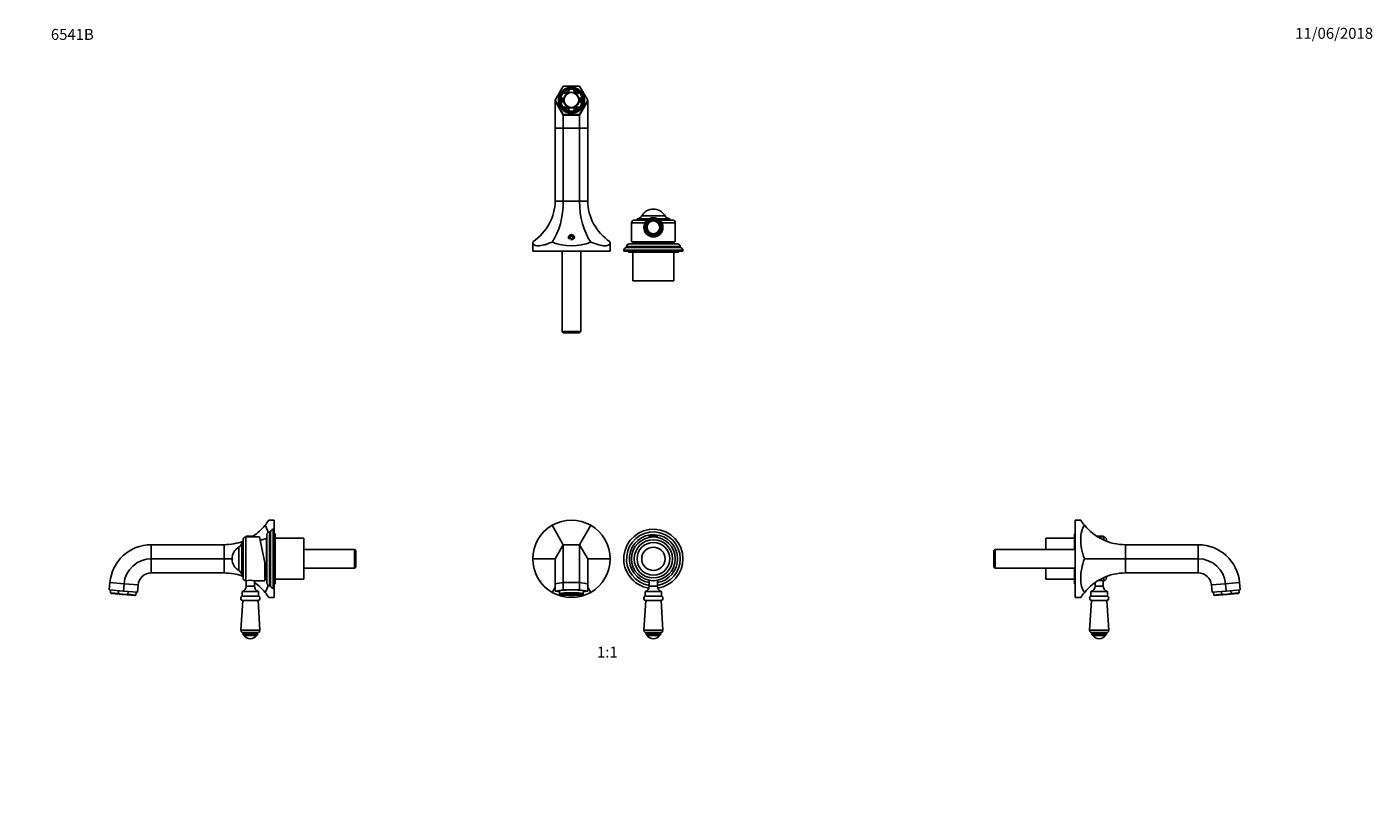
# Model space of a CAD drawing. Units: millimetres. Extents: x 0 to 1478, y 0 to 1758.
# Drawn here: x 0 to 1478, y 899 to 1758 of the extents above; entities that cross this region are included whole.
import ezdxf
from ezdxf import colors
from ezdxf.entities.mleader import LeaderData, LeaderLine
from ezdxf.enums import TextEntityAlignment as Align
from ezdxf.math import Vec2, Vec3

# ---------------------------------------------------------------- set-up
doc = ezdxf.new("R2010")
doc.units = ezdxf.units.MM
for name, color, linetype in [('DV1_Défaut', 7, 'Continuous'), ('DV2_Défaut', 7, 'Continuous'), ('DV4_Défaut', 7, 'Continuous'), ('DV7_Défaut', 7, 'Continuous'), ('Défaut', 7, 'Continuous')]:
    doc.layers.add(name, color=color, linetype=linetype)
doc.styles.add('SEACAD_ArialB', font='arialbd.ttf')

# ---------------------------------------------------------------- blocks, each defined once
blk = doc.blocks.new('_DOT')
at = {"color": 0}
blk.add_line((0, 0), (-1, 0), dxfattribs=at)
at = {"color": 0, "const_width": 0.333}
blk.add_lwpolyline([(-0.1665, 0, 1), (0.1665, 0, 1)], format="xyb", close=True, dxfattribs=at)
blk = doc.blocks.new('SE')
at = {"layer": 'DV1_Défaut', "color": 7, "linetype": 'Continuous'}
for p, q in [((588.9, 1189.6), (576.6, 1210.9)), ((606.8, 1189.6), (619.1, 1210.9)), ((683.3, 1198.8), (692.3, 1198.8)), ((683.3, 1198.8), (683.3, 1198.1)), ((683.3, 1198.1), (692.3, 1198.1)), ((683.6, 1199.1), (692, 1199.1)), ((683.8, 1198.1), (683.8, 1197.8)), ((691.8, 1197.8), (691.8, 1198.1)), ((692.3, 1198.1), (692.3, 1198.8)), ((579.9, 1174.1), (588.9, 1189.6)), ((588.9, 1189.6), (606.8, 1189.6)), ((588.9, 1148.1), (588.9, 1189.6)), ((606.8, 1189.6), (615.7, 1174.1)), ((606.8, 1148.1), (606.8, 1189.6)), ((579.9, 1174.1), (555.3, 1174.1)), ((579.9, 1146.7), (579.9, 1174.1)), ((615.7, 1174.1), (640.3, 1174.1)), ((615.7, 1146.7), (615.7, 1174.1)), ((579.9, 1143.1), (576.6, 1137.3)), ((579.9, 1146.7), (588.9, 1148.1)), ((579.9, 1138.7), (579.9, 1146.7)), ((579.9, 1138.7), (588.9, 1140.1)), ((584.8, 1138), (579.9, 1138.7)), ((584.8, 1139.2), (584.8, 1136.1)), ((588.9, 1148.1), (606.8, 1148.1)), ((588.9, 1140.1), (588.9, 1148.1)), ((588.9, 1140.1), (606.8, 1140.1)), ((606.8, 1148.1), (615.7, 1146.7)), ((606.8, 1140.1), (606.8, 1148.1)), ((606.8, 1140.1), (615.7, 1138.7)), ((610.8, 1136.1), (610.8, 1139.2)), ((615.7, 1138.7), (610.8, 1138)), ((615.7, 1138.7), (615.7, 1146.7)), ((615.7, 1143.1), (619.1, 1137.3)), ((696.8, 1138.3), (678.8, 1138.3)), ((678.8, 1138.3), (678.8, 1133.3)), ((683.3, 1150.6), (683.3, 1144.1)), ((692.3, 1144.1), (683.3, 1144.1)), ((692.3, 1144.1), (692.3, 1150.6)), ((696.8, 1133.3), (696.8, 1138.3)), ((584.8, 1136.1), (584.8, 1135.1)), ((584.8, 1135), (585, 1134.9)), ((589.2, 1135.8), (589.2, 1135.2)), ((589.2, 1135.2), (590.9, 1135.3)), ((589.3, 1135.8), (589.3, 1135.7)), ((590.9, 1135.3), (590.9, 1135.3)), ((594.8, 1135), (594.8, 1134.9)), ((600.8, 1134.9), (600.8, 1135)), ((604.8, 1135.3), (604.8, 1135.3)), ((604.8, 1135.3), (606.4, 1135.2)), ((606.3, 1135.7), (606.3, 1135.8)), ((606.4, 1135.2), (606.4, 1135.8)), ((610.7, 1134.9), (610.8, 1135)), ((610.8, 1135.1), (610.8, 1136.1)), ((679.4, 1128.4), (677.3, 1095.8)), ((696.8, 1133.3), (678.8, 1133.3)), ((679.4, 1128.4), (696.2, 1128.4)), ((698.3, 1095.8), (696.2, 1128.4)), ((677.3, 1095.8), (698.3, 1095.8)), ((678.6, 1093.3), (696.9, 1093.3)), ((696, 1092.2), (679.5, 1092.2)), ((679.5, 1092.2), (679.5, 1092.1)), ((696, 1092.1), (679.5, 1092.1)), ((694.8, 1090.8), (680.8, 1090.8)), ((680.8, 1090.8), (680.8, 1089.8)), ((694.8, 1089.8), (680.8, 1089.8)), ((694.8, 1089.8), (694.8, 1090.8)), ((696, 1092.1), (696, 1092.2))]:
    blk.add_line(p, q, dxfattribs=at)
for radius in [24, 21, 18, 12.8]:
    blk.add_circle((687.8, 1174.1), radius, dxfattribs=at)
for centre, radius, start, end in [((597.8, 1174.1), 42.5, 60, 120), ((597.8, 1174.1), 42.5, 120, 180), ((597.8, 1174.1), 42.5, 0, 60), ((687.8, 1174.1), 32.5, 0, 261.3389), ((687.8, 1174.1), 29.5, 0, 261.2257), ((687.8, 1174.1), 26.5, 0, 260.2232), ((683.6, 1198.8), 0.304, 90, 180), ((692, 1198.8), 0.304, 0, 90), ((597.8, 1174.1), 42.5, 180, 240), ((597.8, 1174.1), 42.5, 300, 0), ((687.8, 1174.1), 26.5, 279.7768, 0), ((687.8, 1174.1), 29.5, 278.7743, 0), ((687.8, 1174.1), 32.5, 278.6611, 0), ((677.3, 1144.1), 6, 284.4775, 0), ((698.3, 1144.1), 6, 180, 255.5225), ((597.8, 1174.1), 42.5, 240, 300), ((679.8, 1130.8), 2.5, 90, 260.7931), ((695.8, 1130.8), 2.5, 279.2069, 90), ((680.3, 1095.8), 3, 179.9786, 236.404), ((695.3, 1095.8), 3, 303.596, 0.0214), ((680.6, 1092.2), 1.08, 90, 180), ((680.8, 1092.1), 1.24, 180, 270), ((687.8, 1095.1), 8.75, 216.8699, 323.1301), ((694.8, 1092.1), 1.24, 270, 0), ((694.9, 1092.2), 1.08, 0, 90)]:
    blk.add_arc(centre, radius, start, end, dxfattribs=at)
for centre, major_axis, ratio, start_param, end_param in [((597.8, 1138.7), (-14.2, 0), 0.087156, 2.719615, 6.283185), ((597.8, 1138.7), (-14.2, 0), 0.087156, 0, 0.421978), ((597.8, 1132.1), (14, -8.1), 0.065398, 3.526813, 3.559655), ((597.8, 1132.1), (-14, -8.1), 0.065398, -3.559655, -3.526813), ((597.8, 1135.6), (14, 0), 0.087156, 0.380251, 2.761341), ((597.8, 1135.1), (13, 0), 0.087156, 0, 3.141593), ((597.8, 1135.1), (-13, 0), 0.087156, 0, 3.141593), ((597.8, 1135.2), (12.1, 0), 0.087156, 3.135958, 6.283185), ((597.8, 1135.7), (8.13, 0), 0.087156, 2.932738, 6.283185), ((597.8, 1135.9), (-12, 0), 0.087156, 0.776279, 1.318116), ((597.8, 1135.7), (-8.5, 0), 0.087156, 0, 3.293358), ((597.8, 1135.7), (-8.5, 0), 0.087156, 6.13142, 6.283185), ((597.8, 1135.9), (8.13, 0), 0.087156, 3.282664, 6.142114), ((597.8, 1135.9), (-10.2, 0), 0.087156, 0.822131, 0.916936), ((597.8, 1135.9), (12, 0), 0.087156, -1.318116, -0.776279), ((597.8, 1135.9), (10.2, 0), 0.087156, -0.916936, -0.822131), ((597.8, 1135.7), (8.13, 0), 0.087156, 0, 0.208855), ((597.8, 1135.2), (12.1, 0), 0.087156, 0, 0.005635)]:
    blk.add_ellipse(centre, major_axis=major_axis, ratio=ratio, start_param=start_param, end_param=end_param, dxfattribs=at)
blk.add_ellipse((597.8, 1135.1), major_axis=(12.3, 0), ratio=0.087156, dxfattribs=at)
blk = doc.blocks.new('SE1')
at = {"layer": 'DV2_Défaut', "color": 7, "linetype": 'Continuous'}
for p, q in [((579.9, 1677.3), (588.9, 1692.7)), ((588.9, 1692.7), (606.8, 1692.7)), ((589.2, 1685.9), (589.2, 1685.8)), ((590.9, 1685), (589.2, 1685.9)), ((590.9, 1684.9), (589.2, 1685.8)), ((590.9, 1684.9), (590.9, 1685)), ((594.8, 1689.1), (594.8, 1687.3)), ((594.8, 1687.3), (594.8, 1687.1)), ((600.8, 1687.3), (600.8, 1689.1)), ((600.8, 1687.1), (600.8, 1687.3)), ((606.4, 1685.9), (604.8, 1685)), ((606.4, 1685.8), (604.8, 1684.9)), ((604.8, 1685), (604.8, 1684.9)), ((606.4, 1685.8), (606.4, 1685.9)), ((606.8, 1692.7), (615.7, 1677.3)), ((588.9, 1661.8), (579.9, 1677.3)), ((579.9, 1677.3), (579.9, 1676.6)), ((588.9, 1661.1), (579.9, 1676.6)), ((579.9, 1676.6), (579.9, 1646.7)), ((583.8, 1677.2), (583.8, 1676.6)), ((584.8, 1682.8), (584.8, 1677.6)), ((584.8, 1672.4), (584.8, 1677.6)), ((584.8, 1672.1), (584.8, 1672.4)), ((585.8, 1677.6), (585.8, 1677.4)), ((586.2, 1680.8), (587.9, 1679.8)), ((587.9, 1675.3), (586.2, 1674.4)), ((587.9, 1675.2), (586.2, 1674.2)), ((586.2, 1674.4), (586.2, 1674.2)), ((587.9, 1679.8), (587.9, 1679.7)), ((587.9, 1675.2), (587.9, 1675.3)), ((589.2, 1669.2), (590.9, 1670.1)), ((589.3, 1677.6), (589.3, 1677.4)), ((604.8, 1670.1), (606.4, 1669.2)), ((606.3, 1677.4), (606.3, 1677.6)), ((615.7, 1677.3), (606.8, 1661.8)), ((615.7, 1676.6), (606.8, 1661.1)), ((607.8, 1679.8), (609.4, 1680.8)), ((607.8, 1679.7), (607.8, 1679.8)), ((607.8, 1675.3), (607.8, 1675.2)), ((609.4, 1674.4), (607.8, 1675.3)), ((609.4, 1674.2), (607.8, 1675.2)), ((609.4, 1674.2), (609.4, 1674.4)), ((609.8, 1677.4), (609.8, 1677.6)), ((610.8, 1677.6), (610.8, 1682.8)), ((610.8, 1677.6), (610.8, 1672.4)), ((610.8, 1672.4), (610.8, 1672.1)), ((611.8, 1676.6), (611.8, 1677.2)), ((615.7, 1677.3), (615.7, 1676.6)), ((615.7, 1676.6), (615.7, 1646.7)), ((606.8, 1661.8), (588.9, 1661.8)), ((588.9, 1661.8), (588.9, 1661.1)), ((588.9, 1661.1), (588.9, 1646.7)), ((606.8, 1661.1), (588.9, 1661.1)), ((589.2, 1669.1), (589.2, 1669.2)), ((594.8, 1667.9), (594.8, 1666)), ((594.8, 1666), (594.8, 1665.9)), ((600.8, 1666), (600.8, 1667.9)), ((600.8, 1665.9), (600.8, 1666)), ((606.4, 1669.2), (606.4, 1669.1)), ((606.8, 1661.8), (606.8, 1661.1)), ((606.8, 1661.1), (606.8, 1646.7)), ((579.9, 1646.7), (579.9, 1566.7)), ((588.9, 1646.7), (579.9, 1646.7)), ((588.9, 1646.7), (588.9, 1566.7)), ((606.8, 1646.7), (588.9, 1646.7)), ((606.8, 1646.7), (606.8, 1566.7)), ((615.7, 1646.7), (606.8, 1646.7)), ((615.7, 1646.7), (615.7, 1566.7)), ((588.9, 1566.7), (579.9, 1566.7)), ((606.8, 1566.7), (588.9, 1566.7)), ((615.7, 1566.7), (606.8, 1566.7)), ((678.5, 1542.9), (663.8, 1542.9)), ((663.8, 1542.9), (663.8, 1522.8)), ((681, 1545.9), (666.8, 1545.9)), ((683.3, 1547.4), (669.8, 1547.4)), ((669.8, 1547.4), (669.8, 1545.9)), ((700.6, 1550.4), (675, 1550.4)), ((705.8, 1547.4), (692.2, 1547.4)), ((708.8, 1545.9), (694.6, 1545.9)), ((711.8, 1542.9), (697, 1542.9)), ((705.8, 1545.9), (705.8, 1547.4)), ((711.8, 1522.8), (711.8, 1542.9)), ((594.7, 1525.7), (600.9, 1525.7)), ((597.8, 1528.4), (596.3, 1527.6)), ((596.3, 1527.6), (596.3, 1525.8)), ((596.3, 1525.8), (596.6, 1525.7)), ((599.3, 1527.6), (597.8, 1528.4)), ((599.1, 1525.7), (599.3, 1525.8)), ((599.3, 1525.8), (599.3, 1527.6)), ((555.3, 1521.8), (555.3, 1511.7)), ((640.3, 1511.7), (555.3, 1511.7)), ((587.6, 1511.7), (587.6, 1423.7)), ((608, 1423.7), (608, 1511.7)), ((640.3, 1511.7), (640.3, 1521.8)), ((720.3, 1512.7), (655.3, 1512.7)), ((655.3, 1512.7), (655.3, 1511.7)), ((720.3, 1511.7), (655.3, 1511.7)), ((717.3, 1516.7), (658.3, 1516.7)), ((658.3, 1516.7), (658.3, 1515.7)), ((717.3, 1515.7), (658.3, 1515.7)), ((660.3, 1511.7), (660.3, 1510.7)), ((715.3, 1510.7), (660.3, 1510.7)), ((714.3, 1519.7), (661.3, 1519.7)), ((711.4, 1521.9), (664.2, 1521.9)), ((710.3, 1520.2), (665.3, 1520.2)), ((710.3, 1520.2), (665.3, 1520.2)), ((665.3, 1520.2), (665.3, 1519.7)), ((665.3, 1510.7), (665.3, 1479.2)), ((710.3, 1519.7), (710.3, 1520.2)), ((710.3, 1479.2), (710.3, 1510.7)), ((715.3, 1510.7), (715.3, 1511.7)), ((717.3, 1515.7), (717.3, 1516.7)), ((720.3, 1511.7), (720.3, 1512.7)), ((710.3, 1479.2), (665.3, 1479.2)), ((608, 1423.7), (587.6, 1423.7)), ((587.6, 1423.7), (587.6, 1423.4)), ((608, 1423.4), (587.6, 1423.4)), ((587.6, 1423.4), (588.8, 1422.2)), ((606.8, 1422.2), (588.8, 1422.2)), ((606.8, 1422.2), (608, 1423.4)), ((608, 1423.4), (608, 1423.7))]:
    blk.add_line(p, q, dxfattribs=at)
for radius in [10.5, 9.16, 8.25, 7, 7.01]:
    blk.add_circle((687.8, 1537.9), radius, dxfattribs=at)
for centre, radius, start, end in [((687.8, 1543.2), 14.7, 90, 150.5129), ((687.8, 1543.2), 14.7, 29.4871, 90), ((666.8, 1542.9), 3, 90, 180), ((669.8, 1553.4), 6, 270, 330.5129), ((705.8, 1553.4), 6, 209.4871, 270), ((708.8, 1542.9), 3, 0, 90), ((597.8, 1526.7), 3.25, 341.9124, 198.0876), ((597.8, 1526.7), 3, 0, 199.6543), ((597.8, 1526.7), 2.5, 0, 203.8042), ((597.8, 1526.7), 2.38, 255, 195), ((597.8, 1526.7), 2.5, 336.1958, 0), ((597.8, 1526.7), 3, 340.3457, 0), ((597.8, 1573.9), 56.3, 247.8057, 292.1943), ((658.3, 1512.7), 3, 90, 180), ((661.3, 1516.7), 3, 90, 180), ((704, 1510), 40, 162.6914, 165.2253), ((671.6, 1510), 40, 14.7747, 17.3086), ((714.3, 1516.7), 3, 0, 90), ((717.3, 1512.7), 3, 0, 90)]:
    blk.add_arc(centre, radius, start, end, dxfattribs=at)
for centre, major_axis, ratio, start_param, end_param in [((597.8, 1677.3), (-14.3, 0), 0.996195, 5.123566, 6.283185), ((597.8, 1677.3), (-14.3, 0), 0.996195, 0, 4.301212), ((597.8, 1677.6), (14, 0), 0.996195, 0.380251, 2.761341), ((597.8, 1677.6), (13, 0), 0.996195, 0, 3.141593), ((597.8, 1677.4), (-12, 0), 0.996195, 5.506906, 6.002497), ((597.8, 1677.6), (-12, 0), 0.996195, 4.965069, 5.506906), ((597.8, 1677.6), (8.13, 0), 0.996195, 0, 3.141593), ((597.8, 1677.6), (-10.2, 0), 0.996195, 5.010921, 5.461054), ((597.8, 1677.4), (-10.2, 0), 0.996195, 5.010921, 5.461054), ((597.8, 1677.4), (12, 0), 0.996195, 1.318116, 1.823477), ((597.8, 1677.6), (12, 0), 0.996195, 0.776279, 1.318116), ((597.8, 1677.6), (10.2, 0), 0.996195, 0.822131, 1.272264), ((597.8, 1677.4), (10.2, 0), 0.996195, 0.822131, 1.272264), ((597.8, 1677.4), (12, 0), 0.996195, 0.280688, 0.776279), ((597.8, 1677.9), (-10.4, -9.9), 0.950703, 5.167877, 5.928379), ((597.8, 1676.6), (-14.3, 0), 0.996195, 5.870569, 6.258625), ((597.8, 1676.6), (14, 0), 0.996195, 3.141593, 3.483603), ((597.8, 1677.6), (-13, 0), 0.996195, 0, 3.141593), ((597.8, 1677.6), (-14, 0), 0.996195, 0.380251, 2.761341), ((597.8, 1677.6), (12, 0), 0.996195, 2.870674, 3.412511), ((597.8, 1677.4), (12, 0), 0.996195, 3.141593, 3.691244), ((597.8, 1677.4), (-12, 0), 0.996195, 0.270919, 0.701361), ((597.8, 1677.6), (10.2, 0), 0.996195, 2.916526, 3.366659), ((597.8, 1677.4), (10.2, 0), 0.996195, 2.916526, 3.141593), ((597.8, 1677.4), (-8.5, 0), 0.996195, 0, 3.141593), ((597.8, 1677.6), (-10.2, 0), 0.996195, 0.822131, 1.272264), ((597.8, 1677.6), (10.2, 0), 0.996195, 5.010921, 5.461054), ((597.8, 1677.4), (12, 0), 0.996195, 5.581824, 6.012267), ((597.8, 1677.6), (-10.2, 0), 0.996195, 2.916526, 3.366659), ((597.8, 1677.4), (-10.2, 0), 0.996195, 3.141593, 3.366659), ((597.8, 1677.4), (12, 0), 0.996195, 5.733534, 6.283185), ((597.8, 1677.6), (-12, 0), 0.996195, 2.870674, 3.412511), ((597.8, 1677.9), (10.4, -9.9), 0.950703, 0.354806, 1.115309), ((597.8, 1676.6), (-14.3, 0), 0.996195, 3.166153, 3.554817), ((597.8, 1676.6), (14, 0), 0.996195, 5.941175, 6.283185), ((597.8, 1677.6), (-12, 0), 0.996195, 0.776279, 1.318116), ((597.8, 1677.6), (12, 0), 0.996195, 4.965069, 5.506906), ((513, 1566.7), (66.9, 0), 0.866025, 5.397061, 6.283185), ((555.4, 1566.7), (0, -58), 0.57735, 0.684672, 1.570796), ((640.2, 1566.7), (0, -58), 0.57735, 4.712389, 5.598513), ((682.6, 1566.7), (-66.9, 0), 0.866025, 0, 0.886124), ((687.8, 1522.8), (24, 0), 0.212557, 3.141593, 3.321732), ((687.8, 1522.8), (24, 0), 0.212557, -0.180139, 0)]:
    blk.add_ellipse(centre, major_axis=major_axis, ratio=ratio, start_param=start_param, end_param=end_param, dxfattribs=at)
for major_axis in [(-12.3, 0), (12.1, 0), (-8.5, 0), (-8.13, 0)]:
    blk.add_ellipse((597.8, 1677.6), major_axis=major_axis, ratio=0.996195, dxfattribs=at)
for points in [[(576.6, 1521.8), (575, 1521.1), (573.5, 1520.5), (570.6, 1519.4), (569.2, 1519), (565.3, 1518), (562.9, 1517.7), (559.1, 1517.7), (557.7, 1518), (555.7, 1519.4), (555.3, 1520.4), (555.3, 1521.8)], [(640.3, 1521.8), (640.3, 1521.1), (640.2, 1520.5), (639.7, 1519.4), (639.4, 1519), (638, 1518), (636.5, 1517.7), (632.7, 1517.7), (630.4, 1518), (625, 1519.4), (622.1, 1520.4), (619.1, 1521.8)]]:
    blk.add_open_spline(points, degree=3, knots=[0, 0, 0, 0, 0.125, 0.125, 0.25, 0.25, 0.5, 0.5, 0.75, 0.75, 1, 1, 1, 1], dxfattribs=at)
blk = doc.blocks.new('SE3')
at = {"layer": 'DV4_Défaut', "color": 7, "linetype": 'Continuous'}
for p, q in [((1151, 1131.6), (1151, 1216.6)), ((1157, 1216.6), (1151, 1216.6)), ((1150, 1184.3), (1150, 1201.6)), ((1151, 1201.6), (1150, 1201.6)), ((1181.4, 1199.1), (1174.2, 1199.1)), ((1181.7, 1198.8), (1174.6, 1198.8)), ((1181.7, 1198.1), (1175.7, 1198.1)), ((1181.7, 1198.1), (1181.7, 1198.8)), ((1182.2, 1198.1), (1181.7, 1198.1)), ((1182.2, 1194.7), (1182.2, 1198.1)), ((1062.7, 1184.3), (1061.5, 1183.1)), ((1061.5, 1165.1), (1061.5, 1183.1)), ((1062.7, 1163.9), (1062.7, 1184.3)), ((1063, 1184.3), (1062.7, 1184.3)), ((1063, 1163.9), (1063, 1184.3)), ((1151, 1184.3), (1063, 1184.3)), ((1118.5, 1184.3), (1118.5, 1196.6)), ((1150, 1196.6), (1118.5, 1196.6)), ((1185.2, 1193.5), (1185.2, 1195.1)), ((1286, 1189.6), (1206, 1189.6)), ((1206, 1174.1), (1206, 1189.6)), ((1286, 1174.1), (1286, 1189.6)), ((1206, 1174.1), (1161.1, 1174.1)), ((1286, 1174.1), (1206, 1174.1)), ((1206, 1158.6), (1206, 1174.1)), ((1286, 1158.6), (1286, 1174.1)), ((1061.5, 1165.1), (1062.7, 1163.9)), ((1062.7, 1163.9), (1063, 1163.9)), ((1063, 1163.9), (1151, 1163.9)), ((1118.5, 1151.6), (1118.5, 1163.9)), ((1150, 1146.6), (1150, 1163.9)), ((1182.2, 1150.1), (1182.2, 1153.5)), ((1185.2, 1153.1), (1185.2, 1154.7)), ((1286, 1158.6), (1206, 1158.6)), ((1118.5, 1151.6), (1150, 1151.6)), ((1150, 1146.6), (1151, 1146.6)), ((1168.2, 1138.3), (1186.2, 1138.3)), ((1168.2, 1138.3), (1168.2, 1133.3)), ((1172.7, 1148.1), (1172.7, 1144.1)), ((1172.7, 1144.1), (1181.7, 1144.1)), ((1181.7, 1144.1), (1181.7, 1150.1)), ((1181.7, 1150.1), (1182.2, 1150.1)), ((1186.2, 1133.3), (1186.2, 1138.3)), ((1300.4, 1145.4), (1315.9, 1146.7)), ((1301.1, 1137.4), (1300.4, 1145.4)), ((1301.1, 1137.4), (1316.6, 1138.7)), ((1311.5, 1138.3), (1311.7, 1135.2)), ((1315.9, 1146.7), (1331.3, 1148.1)), ((1316.6, 1138.7), (1315.9, 1146.7)), ((1316.6, 1138.7), (1332, 1140.1)), ((1321.8, 1139.2), (1322.1, 1136.1)), ((1330.8, 1136.8), (1330.6, 1140)), ((1332, 1140.1), (1331.3, 1148.1)), ((1151, 1131.6), (1157, 1131.6)), ((1168.8, 1128.4), (1166.7, 1095.8)), ((1168.2, 1133.3), (1186.2, 1133.3)), ((1185.6, 1128.4), (1168.8, 1128.4)), ((1187.7, 1095.8), (1185.6, 1128.4)), ((1302.7, 1137.5), (1303, 1134.4)), ((1303, 1134.4), (1311.7, 1135.2)), ((1303, 1134.4), (1304, 1133.9)), ((1304, 1133.9), (1317, 1135.1)), ((1329.9, 1136.2), (1317, 1135.1)), ((1330.8, 1136.8), (1322.1, 1136.1)), ((1329.9, 1136.2), (1330.8, 1136.8)), ((1187.7, 1095.8), (1166.7, 1095.8)), ((1186.4, 1093.3), (1168, 1093.3)), ((1169, 1092.2), (1185.5, 1092.2)), ((1169, 1092.2), (1169, 1092.1)), ((1169, 1092.1), (1185.5, 1092.1)), ((1170.2, 1090.8), (1184.2, 1090.8)), ((1170.2, 1090.8), (1170.2, 1089.8)), ((1170.2, 1089.8), (1184.2, 1089.8)), ((1184.2, 1089.8), (1184.2, 1090.8)), ((1185.5, 1092.1), (1185.5, 1092.2))]:
    blk.add_line(p, q, dxfattribs=at)
for centre, radius, start, end in [((1206, 1247.6), 58, 212.2887, 219.2288), ((1206, 1247.6), 58, 219.2288, 270), ((1181.4, 1198.8), 0.304, 0, 90), ((1182.2, 1195.1), 3, 0, 90), ((1286, 1144.1), 45.5, 5, 90), ((1286, 1144.1), 30, 5, 90), ((1206, 1100.6), 58, 90, 140.7712), ((1182.2, 1153.1), 3, 270, 0), ((1286, 1144.1), 14.5, 5, 90), ((1166.7, 1144.1), 6, 284.4775, 0), ((1177.2, 1126.5), 24, 79.1999, 91.4269), ((1187.7, 1144.1), 6, 180, 255.5225), ((1206, 1100.6), 58, 140.7712, 147.7113), ((1169.2, 1130.8), 2.5, 90, 260.7931), ((1185.2, 1130.8), 2.5, 279.2069, 90), ((1169.7, 1095.8), 3, 179.9786, 236.404), ((1184.7, 1095.8), 3, 303.596, 0.0214), ((1170, 1092.2), 1.08, 90, 180), ((1170.2, 1092.1), 1.24, 180, 270), ((1177.2, 1095.1), 8.75, 216.8699, 270), ((1177.2, 1095.1), 8.75, 270, 323.1301), ((1184.2, 1092.1), 1.24, 270, 0), ((1184.4, 1092.2), 1.08, 0, 90)]:
    blk.add_arc(centre, radius, start, end, dxfattribs=at)
for points, knots in [([(1161.1, 1174.1), (1160.4, 1175.8), (1159.8, 1177.7), (1158.7, 1181.3), (1158.3, 1183.1), (1157.3, 1188.5), (1157, 1192.1), (1157, 1198.7), (1157.3, 1201.7), (1158.7, 1206.9), (1159.7, 1209.1), (1161.1, 1210.9)], [0, 0, 0, 0, 0.125, 0.125, 0.25, 0.25, 0.5, 0.5, 0.75, 0.75, 1, 1, 1, 1]), ([(1161.1, 1137.3), (1160.4, 1138.2), (1159.8, 1139.2), (1158.7, 1141.4), (1158.3, 1142.6), (1157.3, 1146.5), (1157, 1149.6), (1157, 1156.2), (1157.3, 1159.7), (1158.7, 1166.9), (1159.7, 1170.6), (1161.1, 1174.1)], [0, 0, 0, 0, 0.125, 0.125, 0.25, 0.25, 0.5, 0.5, 0.75, 0.75, 1, 1, 1, 1]), ([(1322.1, 1136.1), (1321.2, 1135.8), (1320.4, 1135.6), (1319.1, 1135.3), (1318.7, 1135.3), (1317.8, 1135.1), (1317.4, 1135.1), (1317, 1135.1)], [0, 0, 0, 0, 0.5, 0.5, 0.75, 0.75, 1, 1, 1, 1])]:
    blk.add_open_spline(points, degree=3, knots=knots, dxfattribs=at)
blk.add_open_spline([(1311.7, 1135.2), (1313.5, 1135), (1315.2, 1134.9), (1317, 1135.1)], degree=3, dxfattribs=at)
blk = doc.blocks.new('SE6')
at = {"layer": 'DV7_Défaut', "color": 7, "linetype": 'Continuous'}
for p, q in [((271.5, 1216.6), (265.5, 1216.6)), ((271.5, 1206.6), (271.5, 1216.6)), ((240.3, 1150.1), (240.3, 1198.1)), ((240.8, 1198.1), (240.3, 1198.1)), ((240.8, 1198.8), (249.8, 1198.8)), ((240.8, 1198.8), (240.8, 1198.1)), ((240.8, 1198.1), (249.8, 1198.1)), ((241.1, 1199.1), (249.5, 1199.1)), ((249.8, 1198.1), (249.8, 1198.8)), ((255.2, 1198.1), (249.8, 1198.1)), ((255.2, 1198.1), (261.3, 1169.8)), ((263.5, 1147.6), (263.5, 1200.6)), ((266.5, 1144.6), (266.5, 1203.6)), ((267.5, 1203.6), (266.5, 1203.6)), ((267.5, 1144.6), (267.5, 1203.6)), ((270.5, 1141.6), (270.5, 1206.6)), ((271.5, 1206.6), (270.5, 1206.6)), ((271.5, 1141.6), (271.5, 1206.6)), ((272.5, 1201.6), (271.5, 1201.6)), ((272.5, 1146.6), (272.5, 1201.6)), ((136.5, 1189.6), (216.5, 1189.6)), ((136.5, 1189.6), (136.5, 1174.1)), ((216.5, 1189.6), (216.5, 1174.1)), ((232.7, 1161.3), (232.7, 1186.9)), ((235.8, 1156.1), (235.8, 1192.1)), ((237.3, 1192.1), (235.8, 1192.1)), ((237.3, 1153.1), (237.3, 1195.1)), ((263, 1151.6), (263, 1196.6)), ((263, 1151.6), (263, 1196.6)), ((263.5, 1196.6), (263, 1196.6)), ((304, 1196.6), (272.5, 1196.6)), ((304, 1151.6), (304, 1196.6)), ((359.5, 1184.3), (304, 1184.3)), ((359.5, 1163.9), (359.5, 1184.3)), ((359.8, 1184.3), (359.5, 1184.3)), ((359.8, 1163.9), (359.8, 1184.3)), ((361, 1183.1), (359.8, 1184.3)), ((361, 1165.1), (361, 1183.1)), ((136.5, 1174.1), (136.5, 1158.6)), ((136.5, 1174.1), (216.5, 1174.1)), ((216.5, 1174.1), (216.5, 1158.6)), ((216.5, 1174.1), (225.3, 1174.1)), ((261.3, 1169.8), (261.3, 1150.1)), ((136.5, 1158.6), (216.5, 1158.6)), ((235.8, 1156.1), (237.3, 1156.1)), ((304, 1163.9), (359.5, 1163.9)), ((359.5, 1163.9), (359.8, 1163.9)), ((359.8, 1163.9), (361, 1165.1)), ((90.4, 1140.1), (91.1, 1148.1)), ((90.4, 1140.1), (105.9, 1138.7)), ((91.1, 1148.1), (106.6, 1146.7)), ((91.9, 1140), (91.6, 1136.8)), ((100.4, 1136.1), (100.7, 1139.2)), ((105.9, 1138.7), (106.6, 1146.7)), ((105.9, 1138.7), (121.3, 1137.4)), ((106.6, 1146.7), (122, 1145.4)), ((110.7, 1135.2), (111, 1138.3)), ((121.3, 1137.4), (122, 1145.4)), ((254.3, 1138.3), (236.3, 1138.3)), ((236.3, 1138.3), (236.3, 1133.3)), ((240.3, 1150.1), (240.8, 1150.1)), ((240.8, 1150.1), (240.8, 1144.1)), ((249.8, 1144.1), (240.8, 1144.1)), ((249.8, 1144.1), (249.8, 1150.1)), ((249.8, 1150.1), (261.3, 1150.1)), ((254.3, 1133.3), (254.3, 1138.3)), ((263, 1151.6), (263.5, 1151.6)), ((266.5, 1144.6), (267.5, 1144.6)), ((270.5, 1141.6), (271.5, 1141.6)), ((271.5, 1146.6), (272.5, 1146.6)), ((271.5, 1131.6), (271.5, 1141.6)), ((272.5, 1151.6), (304, 1151.6)), ((91.6, 1136.8), (100.4, 1136.1)), ((91.6, 1136.8), (92.6, 1136.2)), ((92.6, 1136.2), (105.5, 1135.1)), ((118.5, 1133.9), (105.5, 1135.1)), ((119.5, 1134.4), (110.7, 1135.2)), ((118.5, 1133.9), (119.5, 1134.4)), ((119.5, 1134.4), (119.8, 1137.5)), ((236.9, 1128.4), (234.8, 1095.8)), ((254.3, 1133.3), (236.3, 1133.3)), ((236.9, 1128.4), (253.7, 1128.4)), ((255.8, 1095.8), (253.7, 1128.4)), ((265.5, 1131.6), (271.5, 1131.6)), ((234.8, 1095.8), (255.8, 1095.8)), ((236.1, 1093.3), (254.4, 1093.3)), ((253.5, 1092.2), (237, 1092.2)), ((237, 1092.2), (237, 1092.1)), ((253.5, 1092.1), (237, 1092.1)), ((252.3, 1090.8), (238.2, 1090.8)), ((238.3, 1090.8), (238.3, 1089.8)), ((252.3, 1089.8), (238.3, 1089.8)), ((252.3, 1089.8), (252.3, 1090.8)), ((253.5, 1092.1), (253.5, 1092.2))]:
    blk.add_line(p, q, dxfattribs=at)
for centre, radius, start, end in [((216.5, 1247.6), 58, 320.7712, 327.7113), ((240.3, 1195.1), 3, 90, 180), ((241.1, 1198.8), 0.304, 90, 180), ((216.5, 1247.6), 58, 303.3334, 320.7712), ((249.5, 1198.8), 0.304, 0, 90), ((266.5, 1200.6), 3, 90, 180), ((270.5, 1203.6), 3, 90, 180), ((136.5, 1144.1), 45.5, 90, 175), ((216.5, 1247.6), 58, 270, 291.0296), ((239.9, 1174.1), 14.7, 119.4871, 180), ((229.8, 1192.1), 6, 299.4871, 0), ((273.2, 1157.9), 40, 104.7747, 115.2547), ((136.5, 1144.1), 30, 90, 175), ((239.9, 1174.1), 14.7, 180, 240.5129), ((136.5, 1144.1), 14.5, 90, 175), ((216.5, 1100.6), 58, 68.9704, 90), ((229.8, 1156.1), 6, 0, 60.5129), ((240.3, 1153.1), 3, 180, 270), ((234.8, 1144.1), 6, 284.4775, 0), ((245.3, 1126.5), 24, 79.1999, 100.8001), ((216.5, 1100.6), 58, 39.2288, 54.935), ((255.8, 1144.1), 6, 180, 255.5225), ((273.2, 1190.3), 40, 252.6914, 255.2253), ((266.5, 1147.6), 3, 180, 270), ((270.5, 1144.6), 3, 180, 270), ((237.3, 1130.8), 2.5, 90, 260.7931), ((253.3, 1130.8), 2.5, 279.2069, 90), ((216.5, 1100.6), 58, 32.2887, 39.2288), ((237.8, 1095.8), 3, 179.9786, 236.404), ((252.8, 1095.8), 3, 303.596, 0.0214), ((238.1, 1092.2), 1.08, 90, 180), ((238.2, 1092.1), 1.24, 180, 270), ((245.3, 1095.1), 8.75, 216.8699, 323.1301), ((252.3, 1092.1), 1.24, 270, 0), ((252.4, 1092.2), 1.08, 0, 90)]:
    blk.add_arc(centre, radius, start, end, dxfattribs=at)
for points, knots in [([(261.4, 1210.9), (262.1, 1210), (262.7, 1209), (263.7, 1206.8), (264.1, 1205.6), (264.6, 1203.9), (264.7, 1203.5), (264.8, 1203.1)], [0, 0, 0, 0, 0.433865, 0.433865, 0.86773, 0.86773, 1, 1, 1, 1]), ([(264.8, 1145.2), (264.7, 1144.8), (264.6, 1144.3), (263.8, 1141.2), (262.8, 1139), (261.4, 1137.3)], [0, 0, 0, 0, 0.13981, 0.13981, 1, 1, 1, 1]), ([(105.5, 1135.1), (105.1, 1135.1), (104.6, 1135.1), (103.8, 1135.3), (103.3, 1135.3), (102.1, 1135.6), (101.2, 1135.8), (100.4, 1136.1)], [0, 0, 0, 0, 0.25, 0.25, 0.5, 0.5, 1, 1, 1, 1])]:
    blk.add_open_spline(points, degree=3, knots=knots, dxfattribs=at)
blk.add_open_spline([(105.5, 1135.1), (107.2, 1134.9), (109, 1135), (110.7, 1135.2)], degree=3, dxfattribs=at)

msp = doc.modelspace()

# ---------------------------------------------------------------- block references
at = {"layer": 'Défaut'}
for name in ['SE1', 'SE6', 'SE', 'SE3']:
    msp.add_blockref(name, (0, 0), dxfattribs=at)

# ---------------------------------------------------------------- texts
at = {"layer": 'Défaut', "color": 7, "linetype": 'Continuous', "style": 'SEACAD_ArialB'}
msp.add_text('1:1', height=12, dxfattribs=at).set_placement((625.9, 1077.8), align=Align.TOP_LEFT)

# ---------------------------------------------------------------- leaders
at = {"layer": 'Défaut', "color": 7, "linetype": 'Continuous'}
ml = msp.add_multileader_mtext('Standard', dxfattribs=at)
ml.set_content('{\\pxsm0.9;\\fSolid Edge ISO|b1||i0||c0|p34;\\W1.;11/06/2018\\P}', color=256)
ml.set_leader_properties()
ml.set_arrow_properties(name='DOT')
ml.build(insert=Vec2(0, 0))
ml.multileader.update_dxf_attribs({"leader_type": 0, "dogleg_length": 0, "arrow_head_size": 12})
ctx = ml.context
ctx.base_point, ctx.char_height, ctx.arrow_head_size, ctx.landing_gap_size = Vec3(1390.4, 1750.7), 12, 12, 4.2
notes = []
notes.append((ctx, [(0, (0, 0, 0), (0, 0), (1, 0), 1, [])]))
ctx.mtext.insert = Vec3(1392.4, 1756.8)
ml = msp.add_multileader_mtext('Standard', dxfattribs=at)
ml.set_content('{\\pxsm0.9;\\fArial|b1||i0||c0|p34;\\W1.;6541B\\P}', color=256)
ml.set_leader_properties()
ml.set_arrow_properties(name='DOT')
ml.build(insert=Vec2(0, 0))
ml.multileader.update_dxf_attribs({"leader_type": 0, "dogleg_length": 0, "arrow_head_size": 12})
ctx = ml.context
ctx.base_point, ctx.char_height, ctx.arrow_head_size, ctx.landing_gap_size = Vec3(24.3, 1749.5), 12, 12, 4.2
notes.append((ctx, [(0, (0, 0, 0), (0, 0), (1, 0), 1, [])]))
ctx.mtext.insert = Vec3(26.3, 1755.6)
for ctx, leaders in notes:
    for number, flags, end, landing, length, lines in leaders:
        leader = LeaderData()
        leader.index, (leader.has_last_leader_line, leader.has_dogleg_vector, leader.attachment_direction) = number, flags
        leader.last_leader_point, leader.dogleg_vector, leader.dogleg_length = Vec3(end), Vec3(landing), length
        for number, points, colour, breaks in lines:
            line = LeaderLine()
            line.index, line.vertices, line.color, line.breaks = number, Vec3.list(points), colors.encode_raw_color(colour), breaks
            leader.lines.append(line)
        ctx.leaders.append(leader)

doc.saveas('drawing.dxf')
